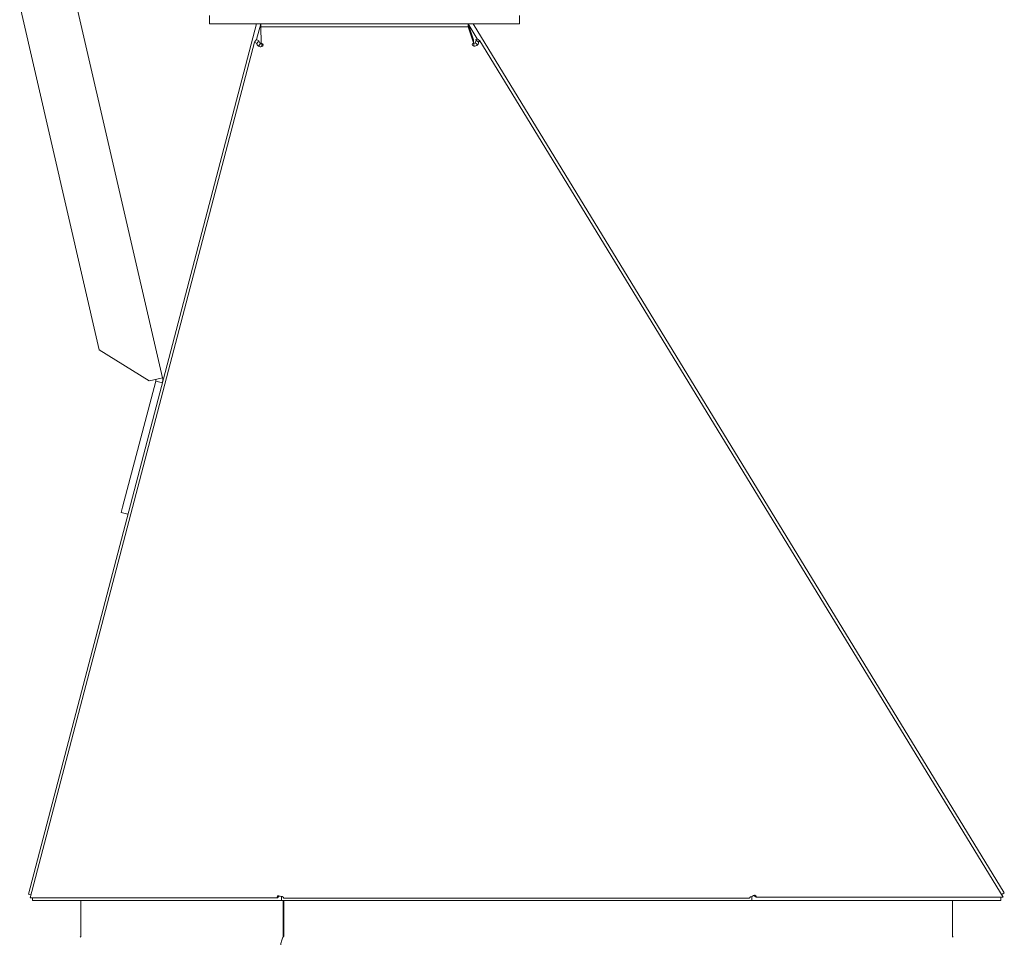
# Model space of a CAD drawing. Units: millimetres. Extents: x 2035 to 25160, y -580 to 8101.
# Drawn here: x 9214 to 9569, y 3129 to 3461 of the extents above; entities that cross this region are included whole.
import ezdxf

# ---------------------------------------------------------------- set-up
doc = ezdxf.new("R2010")
doc.units = ezdxf.units.MM
doc.layers.add('Kontur SSAWA', color=40, linetype='Continuous', lineweight=20)
doc.layers.add('Kontur SSAWA OSIOWA', color=160, linetype='Continuous', lineweight=20)

# ---------------------------------------------------------------- blocks, each defined once
blk = doc.blocks.new('OP-250 Rzut 3')
at = {"layer": 'Kontur SSAWA'}
for p, q in [((110.64, -14.91), (145.75, -167)), ((122.89, -156.88), (94.13, -32.31)), ((179.7, -39), (97.3, -353.62)), ((162.75, -36), (162.75, -39)), ((167.75, -39), (162.75, -39)), ((167.75, -39), (269.75, -39)), ((179.77, -44.64), (181.25, -39)), ((181.25, -39), (181.25, -40.13)), ((256.25, -39), (259.54, -44.39)), ((258.13, -44.79), (256.25, -39)), ((256.25, -39), (256.25, -40.13)), ((450.03, -353.22), (258.01, -39)), ((274.75, -39), (269.75, -39)), ((274.75, -39), (274.75, -36)), ((181.39, -46.04), (181.25, -40.13)), ((181.25, -40.13), (256.25, -40.13)), ((256.25, -40.13), (258.13, -45.92)), ((97.93, -354.96), (178.96, -45.6)), ((179.77, -44.64), (178.96, -45.6)), ((178.96, -45.6), (179.8, -46.07)), ((180.61, -45.11), (179.77, -44.64)), ((179.8, -46.07), (180.61, -45.11)), ((180.92, -46.45), (181.23, -46.08)), ((181.64, -46.55), (181.64, -46.11)), ((258.13, -45.92), (258.13, -44.79)), ((258.24, -45.95), (258.24, -46.4)), ((258.73, -45.85), (259.09, -46.15)), ((259.54, -44.39), (259.04, -44.81)), ((259.04, -44.81), (259.95, -45.57)), ((259.09, -46.15), (259.64, -46.61)), ((260.46, -45.15), (259.54, -44.39)), ((259.95, -45.57), (260.46, -45.15)), ((260.46, -45.15), (449.67, -354.76)), ((180.42, -47.04), (180.92, -46.45)), ((181.64, -47.24), (181.64, -46.55)), ((258.24, -46.4), (258.24, -47.09)), ((140.88, -168.12), (122.89, -156.88)), ((142.1, -167.84), (145.75, -167)), ((131.34, -213.77), (143.31, -168.16)), ((142.1, -167.84), (140.88, -168.12)), ((143.31, -168.16), (145.71, -168.79)), ((130.86, -215.63), (131.34, -213.77)), ((130.86, -215.63), (133.27, -216.26)), ((98.22, -353.86), (97.3, -353.62)), ((187.33, -354.96), (97.93, -354.96)), ((98.75, -354.96), (98.75, -356)), ((187.88, -354.31), (187.33, -354.96)), ((188.75, -354.49), (188.75, -356)), ((357.94, -355.13), (189.59, -355.13)), ((357.94, -355.12), (357.94, -355.13)), ((358.75, -354.46), (358.75, -356)), ((360.28, -354.76), (359.52, -354.13)), ((449.67, -354.76), (360.28, -354.76)), ((448.75, -354.76), (448.75, -356)), ((449.08, -353.8), (450.03, -353.22)), ((98.75, -356), (188.75, -356)), ((116.25, -356), (116.25, -368.61)), ((188.75, -356), (358.75, -356)), ((189.41, -356), (189.41, -368.61)), ((189.65, -368.61), (189.65, -356)), ((358.75, -356), (448.75, -356)), ((431.25, -356), (431.25, -368.61))]:
    blk.add_line(p, q, dxfattribs=at)
for centre, radius, start, end in [((142.1, -167.84), 3.75, 351.2763, 13), ((142.1, -167.84), 1.25, 345.3, 13), ((115.25, -368.61), 1, 319.2509, 0), ((432.25, -368.61), 1, 180, 220.7491)]:
    blk.add_arc(centre, radius, start, end, dxfattribs=at)
for centre, major_axis, ratio, start_param, end_param in [((180.63, -46.52), (-0.762, 0.647), 0.543353, 0.373891, 1.744847), ((181.45, -45.56), (-0.762, 0.647), 0.543353, 0.373891, 1.744847), ((181.13, -46.67), (1, 0), 0.654891, 5.245599, 7.592809), ((258.64, -46.49), (-1, 0), 0.654891, 5.246986, 7.443282), ((258.64, -45.35), (1, 0), 0.654891, 4.177792, 4.30169), ((258.29, -45.43), (0.638, 0.77), 0.610104, 4.668512, 5.97562), ((259.2, -46.19), (0.638, 0.77), 0.610104, 4.668512, 5.97562), ((188.07, -355.02), (-0.762, 0.647), 0.543353, 5.557359, 7.201754), ((188.59, -355.13), (1, 0), 0.654891, 0, 1.192233), ((358.94, -355.13), (-1, 0), 0.654891, 5.389413, 6.290947), ((359.53, -354.89), (0.638, 0.77), 0.610104, 5.330535, 7.018401), ((192.22, -374), (0, -7.25), 0.535469, 4.001184, 5.423594), ((188.88, -368.61), (0, 1), 0.535469, 4.001184, 4.712389), ((189.11, -368.61), (0, -1), 0.533994, 0.859591, 1.570796)]:
    blk.add_ellipse(centre, major_axis=major_axis, ratio=ratio, start_param=start_param, end_param=end_param, dxfattribs=at)
for points in [[(181.23, -46.08), (181.35, -46.18), (181.51, -46.19), (181.64, -46.11)], [(258.24, -45.95), (258.42, -46.05), (258.62, -46.01), (258.73, -45.85)], [(181.64, -47.24), (181.26, -47.33), (180.78, -47.26), (180.42, -47.04)], [(188.96, -354.53), (188.55, -354.46), (188.08, -354.36), (187.73, -354.26)]]:
    blk.add_open_spline(points, degree=3, dxfattribs=at)
for points, knots in [([(259.64, -46.61), (259.3, -46.94), (258.77, -47.13), (258.33, -47.09), (258.3, -47.09), (258.27, -47.09), (258.24, -47.09)], [-0.5345967, -0.5345967, -0.5345967, -0.5345967, 0.3543481, 0.3543481, 0.3543481, 0.4106993, 0.4106993, 0.4106993, 0.4106993]), ([(359.69, -354.06), (359.32, -354.23), (358.8, -354.44), (358.38, -354.59), (358.36, -354.6), (358.34, -354.61), (358.31, -354.62)], [2.8844859, 2.8844859, 2.8844859, 2.8844859, 3.7679995, 3.7679995, 3.7679995, 3.8186171, 3.8186171, 3.8186171, 3.8186171])]:
    blk.add_open_spline(points, degree=3, knots=knots, dxfattribs=at)

msp = doc.modelspace()

# ---------------------------------------------------------------- block references
at = {"layer": 'Kontur SSAWA OSIOWA'}
msp.add_blockref('OP-250 Rzut 3', (9119.37, 3498.27), dxfattribs=at)

doc.saveas('drawing.dxf')
